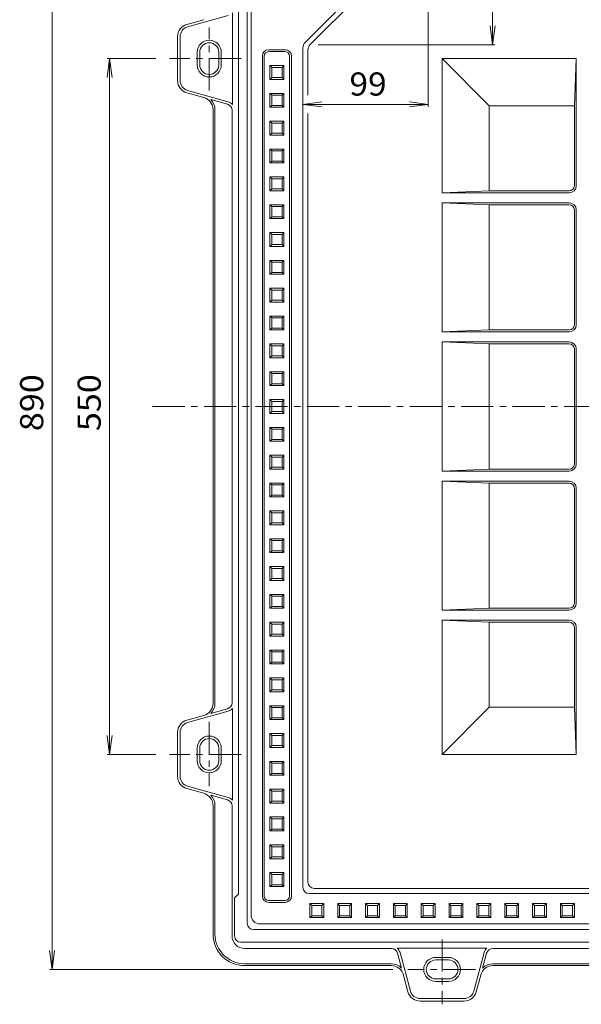
# Model space of a CAD drawing. Units: millimetres. Extents: x -1152 to 1107, y -828 to 838.
# Drawn here: x -966 to -523, y -549 to 230 of the extents above; entities that cross this region are included whole.
import ezdxf

# ---------------------------------------------------------------- set-up
doc = ezdxf.new("R2010")
doc.units = ezdxf.units.MM
doc.header["$LTSCALE"] = 6
doc.linetypes.add('JWW_CENTER1', pattern=[6.773333, 4.233333, -0.846667, 0.846667, -0.846667])
for name, color, linetype in [('その他', 7, 'Continuous'), ('躯体', 7, 'Continuous'), ('通り芯', 7, 'Continuous')]:
    doc.layers.add(name, color=color, linetype=linetype)
doc.styles.add('ＭＳ ゴシック', font='txt', dxfattribs={"height": 1})

msp = doc.modelspace()

# ---------------------------------------------------------------- linework, layer by layer
at = {"layer": 'その他', "color": 7, "linetype": 'Continuous', "lineweight": 9}
for p, q in [((-940.84, -521.22), (-940.84, 368.78)), ((-592.77, 209.76), (-592.77, 308.78)), ((-643.62, 160.78), (-643.62, 296.78)), ((-592.77, 209.76), (-594.73, 224.63)), ((-592.77, 209.76), (-590.81, 224.63)), ((-590.97, 209.76), (-730.64, 209.76)), ((-895.39, 198.78), (-897.35, 183.9)), ((-897.19, 198.78), (-858.9, 198.78)), ((-895.39, -351.22), (-895.39, 198.78)), ((-895.39, 198.78), (-893.44, 183.9)), ((-742.64, 162.58), (-727.77, 164.54)), ((-643.62, 162.58), (-658.5, 164.54)), ((-742.64, 162.58), (-643.62, 162.58)), ((-742.64, 162.58), (-727.77, 160.63)), ((-643.62, 162.58), (-658.5, 160.63)), ((-895.39, -351.22), (-897.35, -336.35)), ((-895.39, -351.22), (-893.44, -336.35)), ((-897.19, -351.22), (-858.9, -351.22)), ((-940.84, -521.22), (-942.8, -506.35)), ((-940.84, -521.22), (-938.88, -506.35)), ((-942.64, -521.22), (-671.68, -521.22))]:
    msp.add_line(p, q, dxfattribs=at)
at = {"layer": '躯体', "color": 2, "linetype": 'Continuous', "lineweight": 9}
for p, q in [((-793.64, 339.28), (-793.64, -461.72)), ((-786.64, -484.72), (-786.64, 332.28)), ((-798.39, 162.61), (-798.39, 234.94)), ((-834.33, 225.82), (-820.95, 229.55)), ((-833.79, 223.89), (-801.76, 232.83)), ((-841.64, 181.37), (-841.64, 216.18)), ((-839.64, 181.37), (-839.64, 216.18)), ((-826.14, 193.78), (-826.14, 203.78)), ((-824.14, 193.78), (-824.14, 203.78)), ((-809.14, 193.78), (-809.14, 203.78)), ((-807.14, 193.78), (-807.14, 203.78)), ((-834.33, 171.73), (-820.95, 168)), ((-833.79, 173.66), (-801.76, 164.72)), ((-802.29, 162.8), (-815.48, 166.48)), ((-813.64, 158.37), (-813.64, -310.82)), ((-812.14, 158.37), (-812.14, -310.82)), ((-798.64, 157.98), (-798.64, -310.43)), ((-833.79, -326.11), (-801.76, -317.17)), ((-802.29, -315.25), (-815.48, -318.92)), ((-798.39, -315.06), (-798.39, -387.39)), ((-834.33, -324.18), (-820.95, -320.45)), ((-841.64, -368.63), (-841.64, -333.82)), ((-839.64, -333.82), (-839.64, -368.63)), ((-826.14, -346.22), (-826.14, -356.22)), ((-824.14, -346.22), (-824.14, -356.22)), ((-809.14, -346.22), (-809.14, -356.22)), ((-807.14, -346.22), (-807.14, -356.22)), ((-834.33, -378.27), (-820.95, -382)), ((-833.79, -376.34), (-801.76, -385.28)), ((-802.29, -387.2), (-815.48, -383.52)), ((-813.64, -493.22), (-813.64, -391.63)), ((-812.14, -493.22), (-812.14, -391.63)), ((-798.64, -494.72), (-798.64, -392.02)), ((-796.64, -464.72), (-793.64, -461.72)), ((-796.64, -494.72), (-796.64, -464.72)), ((-781.64, -489.72), (66.36, -489.72)), ((76.36, -499.72), (-791.64, -499.72)), ((-788.64, -504.72), (-672.66, -504.72)), ((-668.03, -504.47), (-597.25, -504.47)), ((-122.66, -504.72), (-592.62, -504.72)), ((-667.83, -508.42), (-664.67, -520.14)), ((-657.7, -538.31), (-665.9, -507.9)), ((-627.64, -511.72), (-637.64, -511.72)), ((-607.57, -538.31), (-599.37, -507.9)), ((-597.44, -508.42), (-600.6, -520.14)), ((-788.64, -516.72), (-672.85, -516.72)), ((-788.64, -518.22), (-672.85, -518.22)), ((-627.64, -513.72), (-637.64, -513.72)), ((-122.85, -516.72), (-592.43, -516.72)), ((-592.43, -518.22), (-122.85, -518.22)), ((-659.63, -538.83), (-663.19, -525.62)), ((-627.64, -528.72), (-637.64, -528.72)), ((-605.64, -538.83), (-602.08, -525.62)), ((-627.64, -530.72), (-637.64, -530.72)), ((-615.3, -544.22), (-649.98, -544.22)), ((-615.3, -546.22), (-649.98, -546.22))]:
    msp.add_line(p, q, dxfattribs=at)
at = {"layer": '躯体', "color": 2, "linetype": 'JWW_CENTER1', "lineweight": 9}
for p, q in [((-816.64, 173.49), (-816.64, 223.29)), ((-791.47, 198.78), (-848.04, 198.78)), ((-816.64, -325.54), (-816.64, -376.36)), ((-791.47, -351.22), (-848.04, -351.22)), ((-632.64, -497.51), (-632.64, -548.79)), ((-606.28, -521.22), (-659.68, -521.22))]:
    msp.add_line(p, q, dxfattribs=at)
at = {"layer": '躯体', "color": 2, "linetype": 'Continuous', "lineweight": 9}
for centre, radius, start, end in [((-831.64, 216.18), 10, 105.59253, 180), ((-831.64, 216.18), 8, 105.59253, 180), ((-816.64, 203.78), 9.5, 0, 180), ((-816.64, 203.78), 7.5, 0, 180), ((-816.64, 193.78), 9.5, 180, 0), ((-816.64, 193.78), 7.5, 180, 0), ((-831.64, 181.37), 10, 180, 254.40611), ((-831.64, 181.37), 8, 180, 254.40611), ((-823.64, 158.37), 10, 0, 74.40724), ((-823.64, 158.37), 11.5, 0, 44.81589), ((-803.64, 157.98), 7, 41.40991, 74.40759), ((-803.64, 157.98), 5, 0, 74.40732), ((-823.64, -310.82), 10, 285.59276, 0), ((-823.64, -310.82), 11.5, 315.18411, 0), ((-803.64, -310.43), 5, 285.59268, 0), ((-803.64, -310.43), 7, 285.59241, 318.59009), ((-831.64, -333.82), 10, 105.5932, 180), ((-831.64, -333.82), 8, 105.5932, 180), ((-816.64, -346.22), 9.5, 0, 180), ((-816.64, -346.22), 7.5, 0, 180), ((-816.64, -356.22), 9.5, 180, 0), ((-816.64, -356.22), 7.5, 180, 0), ((-831.64, -368.63), 10, 180, 254.40747), ((-831.64, -368.63), 8, 180, 254.40747), ((-823.64, -391.63), 10, 0, 74.40724), ((-823.64, -391.63), 11.5, 0, 44.81589), ((-803.64, -392.02), 5, 0, 74.40732), ((-803.64, -392.02), 7, 41.40991, 74.40759), ((-781.64, -484.72), 5, 180, 270), ((-788.64, -493.22), 25, 180, 270), ((-788.64, -493.22), 23.5, 180, 270), ((-788.64, -494.72), 10, 180, 270), ((-791.64, -494.72), 5, 180, 270), ((-672.66, -509.72), 5, 15.0918, 90), ((-672.66, -509.72), 7, 15.09167, 48.5905), ((-592.62, -509.72), 7, 131.4095, 164.90833), ((-592.62, -509.72), 5, 90, 164.90828), ((-637.64, -521.22), 9.5, 90, 270), ((-627.64, -521.22), 9.5, 270, 90), ((-672.85, -528.22), 11.5, 44.68356, 90), ((-672.85, -528.22), 10, 15.09151, 90), ((-637.64, -521.22), 7.5, 90, 270), ((-627.64, -521.22), 7.5, 270, 90), ((-592.43, -528.22), 10, 90, 164.90849), ((-592.43, -528.22), 11.5, 90, 135.31644), ((-649.98, -536.22), 10, 195.09123, 270), ((-649.98, -536.22), 8, 195.09123, 270), ((-615.3, -536.22), 8, 270, 344.90826), ((-615.3, -536.22), 10, 270, 344.90826)]:
    msp.add_arc(centre, radius, start, end, dxfattribs=at)
at = {"layer": '通り芯', "color": 3, "linetype": 'Continuous', "lineweight": 9}
for p, q in [((-783.64, -478.22), (-783.64, 328.78)), ((-645.38, 307.02), (-740.88, 211.52)), ((-643.73, 303.02), (-736.88, 209.86)), ((-769.64, 205.78), (-756.64, 205.78)), ((-769.64, 204.28), (-756.64, 204.28)), ((-742.64, -456.22), (-742.64, 207.28)), ((-738.64, 169.99), (-738.64, 205.62)), ((-774.64, 200.78), (-774.64, -463.22)), ((-773.14, 200.78), (-773.14, -463.22)), ((-753.14, 200.78), (-753.14, -463.22)), ((-751.64, 200.78), (-751.64, -463.22)), ((-595.32, 161.45), (-632.64, 198.78)), ((-526.64, 198.78), (-632.64, 198.78)), ((-632.64, 198.78), (-632.64, 92.78)), ((-528.14, 161.45), (-526.64, 198.78)), ((-526.64, 98.28), (-526.64, 198.78)), ((-767.14, 191.78), (-768.64, 193.28)), ((-768.64, 193.28), (-757.64, 193.28)), ((-768.64, 182.28), (-768.64, 193.28)), ((-767.14, 191.78), (-759.14, 191.78)), ((-767.14, 183.78), (-767.14, 191.78)), ((-759.14, 191.78), (-757.64, 193.28)), ((-759.14, 183.78), (-759.14, 191.78)), ((-757.64, 182.28), (-757.64, 193.28)), ((-767.14, 183.78), (-768.64, 182.28)), ((-768.64, 182.28), (-757.64, 182.28)), ((-767.14, 183.78), (-759.14, 183.78)), ((-759.14, 183.78), (-757.64, 182.28)), ((-767.14, 169.78), (-768.64, 171.28)), ((-768.64, 171.28), (-757.64, 171.28)), ((-768.64, 160.28), (-768.64, 171.28)), ((-759.14, 169.78), (-757.64, 171.28)), ((-757.64, 160.28), (-757.64, 171.28)), ((-767.14, 169.78), (-759.14, 169.78)), ((-767.14, 161.78), (-767.14, 169.78)), ((-759.14, 161.78), (-759.14, 169.78)), ((-767.14, 161.78), (-768.64, 160.28)), ((-768.64, 160.28), (-757.64, 160.28)), ((-767.14, 161.78), (-759.14, 161.78)), ((-759.14, 161.78), (-757.64, 160.28)), ((-595.32, 161.45), (-595.32, 94.28)), ((-528.14, 161.45), (-595.32, 161.45)), ((-528.14, 98.28), (-528.14, 161.45)), ((-767.14, 147.78), (-768.64, 149.28)), ((-768.64, 149.28), (-757.64, 149.28)), ((-768.64, 138.28), (-768.64, 149.28)), ((-759.14, 147.78), (-757.64, 149.28)), ((-757.64, 138.28), (-757.64, 149.28)), ((-738.64, -452.22), (-738.64, 155.3)), ((-767.14, 147.78), (-759.14, 147.78)), ((-767.14, 139.78), (-767.14, 147.78)), ((-759.14, 139.78), (-759.14, 147.78)), ((-767.14, 139.78), (-768.64, 138.28)), ((-768.64, 138.28), (-757.64, 138.28)), ((-767.14, 139.78), (-759.14, 139.78)), ((-759.14, 139.78), (-757.64, 138.28)), ((-767.14, 125.78), (-768.64, 127.28)), ((-768.64, 127.28), (-757.64, 127.28)), ((-768.64, 116.28), (-768.64, 127.28)), ((-767.14, 125.78), (-759.14, 125.78)), ((-767.14, 117.78), (-767.14, 125.78)), ((-759.14, 125.78), (-757.64, 127.28)), ((-759.14, 117.78), (-759.14, 125.78)), ((-757.64, 116.28), (-757.64, 127.28)), ((-767.14, 117.78), (-768.64, 116.28)), ((-767.14, 117.78), (-759.14, 117.78)), ((-759.14, 117.78), (-757.64, 116.28)), ((-768.64, 116.28), (-757.64, 116.28)), ((-767.14, 103.78), (-768.64, 105.28)), ((-768.64, 105.28), (-757.64, 105.28)), ((-768.64, 94.28), (-768.64, 105.28)), ((-767.14, 103.78), (-759.14, 103.78)), ((-767.14, 95.78), (-767.14, 103.78)), ((-759.14, 103.78), (-757.64, 105.28)), ((-759.14, 95.78), (-759.14, 103.78)), ((-757.64, 94.28), (-757.64, 105.28)), ((-767.14, 95.78), (-768.64, 94.28)), ((-768.64, 94.28), (-757.64, 94.28)), ((-767.14, 95.78), (-759.14, 95.78)), ((-759.14, 95.78), (-757.64, 94.28)), ((-595.32, 94.28), (-632.64, 92.78)), ((-532.14, 94.28), (-595.32, 94.28)), ((-532.14, 92.78), (-632.64, 92.78)), ((-767.14, 81.78), (-768.64, 83.28)), ((-768.64, 83.28), (-757.64, 83.28)), ((-768.64, 72.28), (-768.64, 83.28)), ((-767.14, 81.78), (-759.14, 81.78)), ((-767.14, 73.78), (-767.14, 81.78)), ((-759.14, 81.78), (-757.64, 83.28)), ((-759.14, 73.78), (-759.14, 81.78)), ((-757.64, 72.28), (-757.64, 83.28)), ((-595.32, 83.28), (-632.64, 84.78)), ((-532.14, 84.78), (-632.64, 84.78)), ((-632.64, 84.78), (-632.64, -17.22)), ((-595.32, 83.28), (-595.32, -15.72)), ((-532.14, 83.28), (-595.32, 83.28)), ((-528.14, 79.28), (-528.14, -11.72)), ((-526.64, 79.28), (-526.64, -11.72)), ((-767.14, 73.78), (-768.64, 72.28)), ((-768.64, 72.28), (-757.64, 72.28)), ((-767.14, 73.78), (-759.14, 73.78)), ((-759.14, 73.78), (-757.64, 72.28)), ((-767.14, 59.78), (-768.64, 61.28)), ((-768.64, 61.28), (-757.64, 61.28)), ((-768.64, 50.28), (-768.64, 61.28)), ((-767.14, 59.78), (-759.14, 59.78)), ((-767.14, 51.78), (-767.14, 59.78)), ((-759.14, 59.78), (-757.64, 61.28)), ((-759.14, 51.78), (-759.14, 59.78)), ((-757.64, 50.28), (-757.64, 61.28)), ((-767.14, 51.78), (-768.64, 50.28)), ((-768.64, 50.28), (-757.64, 50.28)), ((-767.14, 51.78), (-759.14, 51.78)), ((-759.14, 51.78), (-757.64, 50.28)), ((-767.14, 37.78), (-768.64, 39.28)), ((-768.64, 39.28), (-757.64, 39.28)), ((-768.64, 28.28), (-768.64, 39.28)), ((-759.14, 37.78), (-757.64, 39.28)), ((-757.64, 28.28), (-757.64, 39.28)), ((-767.14, 37.78), (-759.14, 37.78)), ((-767.14, 29.78), (-767.14, 37.78)), ((-759.14, 29.78), (-759.14, 37.78)), ((-767.14, 29.78), (-768.64, 28.28)), ((-768.64, 28.28), (-757.64, 28.28)), ((-767.14, 29.78), (-759.14, 29.78)), ((-759.14, 29.78), (-757.64, 28.28)), ((-767.14, 15.78), (-768.64, 17.28)), ((-768.64, 17.28), (-757.64, 17.28)), ((-768.64, 6.28), (-768.64, 17.28)), ((-767.14, 15.78), (-759.14, 15.78)), ((-767.14, 7.78), (-767.14, 15.78)), ((-759.14, 15.78), (-757.64, 17.28)), ((-759.14, 7.78), (-759.14, 15.78)), ((-757.64, 6.28), (-757.64, 17.28)), ((-767.14, 7.78), (-768.64, 6.28)), ((-768.64, 6.28), (-757.64, 6.28)), ((-767.14, 7.78), (-759.14, 7.78)), ((-759.14, 7.78), (-757.64, 6.28)), ((-767.14, -6.22), (-768.64, -4.72)), ((-768.64, -4.72), (-757.64, -4.72)), ((-768.64, -15.72), (-768.64, -4.72)), ((-767.14, -6.22), (-759.14, -6.22)), ((-767.14, -14.22), (-767.14, -6.22)), ((-759.14, -6.22), (-757.64, -4.72)), ((-759.14, -14.22), (-759.14, -6.22)), ((-757.64, -15.72), (-757.64, -4.72)), ((-767.14, -14.22), (-768.64, -15.72)), ((-767.14, -14.22), (-759.14, -14.22)), ((-759.14, -14.22), (-757.64, -15.72)), ((-768.64, -15.72), (-757.64, -15.72)), ((-595.32, -15.72), (-632.64, -17.22)), ((-532.14, -17.22), (-632.64, -17.22)), ((-532.14, -15.72), (-595.32, -15.72)), ((-767.14, -28.22), (-768.64, -26.72)), ((-768.64, -26.72), (-757.64, -26.72)), ((-768.64, -37.72), (-768.64, -26.72)), ((-767.14, -28.22), (-759.14, -28.22)), ((-767.14, -36.22), (-767.14, -28.22)), ((-759.14, -28.22), (-757.64, -26.72)), ((-759.14, -36.22), (-759.14, -28.22)), ((-757.64, -37.72), (-757.64, -26.72)), ((-632.64, -25.22), (-595.32, -26.72)), ((-532.14, -25.22), (-632.64, -25.22)), ((-632.64, -25.22), (-632.64, -127.22)), ((-532.14, -26.72), (-595.32, -26.72)), ((-595.32, -26.72), (-595.32, -125.72)), ((-528.14, -30.72), (-528.14, -121.72)), ((-526.64, -30.72), (-526.64, -121.72)), ((-767.14, -36.22), (-768.64, -37.72)), ((-768.64, -37.72), (-757.64, -37.72)), ((-767.14, -36.22), (-759.14, -36.22)), ((-759.14, -36.22), (-757.64, -37.72)), ((-767.14, -50.22), (-768.64, -48.72)), ((-768.64, -48.72), (-757.64, -48.72)), ((-768.64, -59.72), (-768.64, -48.72)), ((-767.14, -50.22), (-759.14, -50.22)), ((-767.14, -58.22), (-767.14, -50.22)), ((-759.14, -50.22), (-757.64, -48.72)), ((-759.14, -58.22), (-759.14, -50.22)), ((-757.64, -59.72), (-757.64, -48.72)), ((-767.14, -58.22), (-768.64, -59.72)), ((-768.64, -59.72), (-757.64, -59.72)), ((-767.14, -58.22), (-759.14, -58.22)), ((-759.14, -58.22), (-757.64, -59.72)), ((-767.14, -72.22), (-768.64, -70.72)), ((-768.64, -70.72), (-757.64, -70.72)), ((-768.64, -81.72), (-768.64, -70.72)), ((-767.14, -72.22), (-759.14, -72.22)), ((-767.14, -80.22), (-767.14, -72.22)), ((-759.14, -72.22), (-757.64, -70.72)), ((-759.14, -80.22), (-759.14, -72.22)), ((-757.64, -81.72), (-757.64, -70.72)), ((-767.14, -80.22), (-768.64, -81.72)), ((-768.64, -81.72), (-757.64, -81.72)), ((-767.14, -80.22), (-759.14, -80.22)), ((-759.14, -80.22), (-757.64, -81.72)), ((-767.14, -94.22), (-768.64, -92.72)), ((-768.64, -92.72), (-757.64, -92.72)), ((-768.64, -103.72), (-768.64, -92.72)), ((-759.14, -94.22), (-757.64, -92.72)), ((-757.64, -103.72), (-757.64, -92.72)), ((-767.14, -94.22), (-759.14, -94.22)), ((-767.14, -102.22), (-767.14, -94.22)), ((-759.14, -102.22), (-759.14, -94.22)), ((-767.14, -102.22), (-768.64, -103.72)), ((-768.64, -103.72), (-757.64, -103.72)), ((-767.14, -102.22), (-759.14, -102.22)), ((-759.14, -102.22), (-757.64, -103.72)), ((-767.14, -116.22), (-768.64, -114.72)), ((-768.64, -114.72), (-757.64, -114.72)), ((-768.64, -125.72), (-768.64, -114.72)), ((-767.14, -116.22), (-759.14, -116.22)), ((-767.14, -124.22), (-767.14, -116.22)), ((-759.14, -116.22), (-757.64, -114.72)), ((-759.14, -124.22), (-759.14, -116.22)), ((-757.64, -125.72), (-757.64, -114.72)), ((-767.14, -124.22), (-768.64, -125.72)), ((-767.14, -124.22), (-759.14, -124.22)), ((-759.14, -124.22), (-757.64, -125.72)), ((-768.64, -125.72), (-757.64, -125.72)), ((-632.64, -127.22), (-595.32, -125.72)), ((-532.14, -127.22), (-632.64, -127.22)), ((-532.14, -125.72), (-595.32, -125.72)), ((-767.14, -138.22), (-768.64, -136.72)), ((-768.64, -136.72), (-757.64, -136.72)), ((-768.64, -147.72), (-768.64, -136.72)), ((-767.14, -138.22), (-759.14, -138.22)), ((-767.14, -146.22), (-767.14, -138.22)), ((-759.14, -138.22), (-757.64, -136.72)), ((-759.14, -146.22), (-759.14, -138.22)), ((-757.64, -147.72), (-757.64, -136.72)), ((-595.32, -136.72), (-632.64, -135.22)), ((-532.14, -135.22), (-632.64, -135.22)), ((-632.64, -135.22), (-632.64, -237.22)), ((-595.32, -235.72), (-595.32, -136.72)), ((-532.14, -136.72), (-595.32, -136.72)), ((-767.14, -146.22), (-768.64, -147.72)), ((-768.64, -147.72), (-757.64, -147.72)), ((-767.14, -146.22), (-759.14, -146.22)), ((-759.14, -146.22), (-757.64, -147.72)), ((-528.14, -231.72), (-528.14, -140.72)), ((-526.64, -231.72), (-526.64, -140.72)), ((-767.14, -160.22), (-768.64, -158.72)), ((-768.64, -158.72), (-757.64, -158.72)), ((-768.64, -169.72), (-768.64, -158.72)), ((-767.14, -160.22), (-759.14, -160.22)), ((-767.14, -168.22), (-767.14, -160.22)), ((-759.14, -160.22), (-757.64, -158.72)), ((-759.14, -168.22), (-759.14, -160.22)), ((-757.64, -169.72), (-757.64, -158.72)), ((-767.14, -168.22), (-768.64, -169.72)), ((-768.64, -169.72), (-757.64, -169.72)), ((-767.14, -168.22), (-759.14, -168.22)), ((-759.14, -168.22), (-757.64, -169.72)), ((-767.14, -182.22), (-768.64, -180.72)), ((-768.64, -180.72), (-757.64, -180.72)), ((-768.64, -191.72), (-768.64, -180.72)), ((-767.14, -182.22), (-759.14, -182.22)), ((-767.14, -190.22), (-767.14, -182.22)), ((-759.14, -182.22), (-757.64, -180.72)), ((-759.14, -190.22), (-759.14, -182.22)), ((-757.64, -191.72), (-757.64, -180.72)), ((-767.14, -190.22), (-768.64, -191.72)), ((-768.64, -191.72), (-757.64, -191.72)), ((-767.14, -190.22), (-759.14, -190.22)), ((-759.14, -190.22), (-757.64, -191.72)), ((-767.14, -204.22), (-768.64, -202.72)), ((-768.64, -202.72), (-757.64, -202.72)), ((-768.64, -213.72), (-768.64, -202.72)), ((-767.14, -204.22), (-759.14, -204.22)), ((-767.14, -212.22), (-767.14, -204.22)), ((-759.14, -204.22), (-757.64, -202.72)), ((-759.14, -212.22), (-759.14, -204.22)), ((-757.64, -213.72), (-757.64, -202.72)), ((-767.14, -212.22), (-768.64, -213.72)), ((-768.64, -213.72), (-757.64, -213.72)), ((-767.14, -212.22), (-759.14, -212.22)), ((-759.14, -212.22), (-757.64, -213.72)), ((-767.14, -226.22), (-768.64, -224.72)), ((-768.64, -224.72), (-757.64, -224.72)), ((-768.64, -235.72), (-768.64, -224.72)), ((-759.14, -226.22), (-757.64, -224.72)), ((-757.64, -235.72), (-757.64, -224.72)), ((-767.14, -226.22), (-759.14, -226.22)), ((-767.14, -234.22), (-767.14, -226.22)), ((-759.14, -234.22), (-759.14, -226.22)), ((-767.14, -234.22), (-768.64, -235.72)), ((-768.64, -235.72), (-757.64, -235.72)), ((-767.14, -234.22), (-759.14, -234.22)), ((-759.14, -234.22), (-757.64, -235.72)), ((-595.32, -235.72), (-632.64, -237.22)), ((-532.14, -237.22), (-632.64, -237.22)), ((-532.14, -235.72), (-595.32, -235.72)), ((-767.14, -248.22), (-768.64, -246.72)), ((-768.64, -246.72), (-757.64, -246.72)), ((-768.64, -257.72), (-768.64, -246.72)), ((-767.14, -248.22), (-759.14, -248.22)), ((-767.14, -256.22), (-767.14, -248.22)), ((-759.14, -248.22), (-757.64, -246.72)), ((-759.14, -256.22), (-759.14, -248.22)), ((-757.64, -257.72), (-757.64, -246.72)), ((-595.32, -246.72), (-632.64, -245.22)), ((-532.14, -245.22), (-632.64, -245.22)), ((-632.64, -245.22), (-632.64, -351.22)), ((-595.32, -313.9), (-595.32, -246.72)), ((-532.14, -246.72), (-595.32, -246.72)), ((-767.14, -256.22), (-768.64, -257.72)), ((-767.14, -256.22), (-759.14, -256.22)), ((-759.14, -256.22), (-757.64, -257.72)), ((-528.14, -250.72), (-528.14, -313.9)), ((-526.64, -250.72), (-526.64, -351.22)), ((-768.64, -257.72), (-757.64, -257.72)), ((-767.14, -270.22), (-768.64, -268.72)), ((-768.64, -268.72), (-757.64, -268.72)), ((-768.64, -279.72), (-768.64, -268.72)), ((-767.14, -270.22), (-759.14, -270.22)), ((-767.14, -278.22), (-767.14, -270.22)), ((-759.14, -270.22), (-757.64, -268.72)), ((-759.14, -278.22), (-759.14, -270.22)), ((-757.64, -279.72), (-757.64, -268.72)), ((-767.14, -278.22), (-768.64, -279.72)), ((-768.64, -279.72), (-757.64, -279.72)), ((-767.14, -278.22), (-759.14, -278.22)), ((-759.14, -278.22), (-757.64, -279.72)), ((-767.14, -292.22), (-768.64, -290.72)), ((-768.64, -290.72), (-757.64, -290.72)), ((-768.64, -301.72), (-768.64, -290.72)), ((-767.14, -292.22), (-759.14, -292.22)), ((-767.14, -300.22), (-767.14, -292.22)), ((-759.14, -292.22), (-757.64, -290.72)), ((-759.14, -300.22), (-759.14, -292.22)), ((-757.64, -301.72), (-757.64, -290.72)), ((-767.14, -300.22), (-768.64, -301.72)), ((-768.64, -301.72), (-757.64, -301.72)), ((-767.14, -300.22), (-759.14, -300.22)), ((-759.14, -300.22), (-757.64, -301.72)), ((-767.14, -314.22), (-768.64, -312.72)), ((-768.64, -312.72), (-757.64, -312.72)), ((-768.64, -323.72), (-768.64, -312.72)), ((-767.14, -314.22), (-759.14, -314.22)), ((-767.14, -322.22), (-767.14, -314.22)), ((-759.14, -314.22), (-757.64, -312.72)), ((-759.14, -322.22), (-759.14, -314.22)), ((-757.64, -323.72), (-757.64, -312.72)), ((-595.32, -313.9), (-632.64, -351.22)), ((-528.14, -313.9), (-595.32, -313.9)), ((-528.14, -313.9), (-526.64, -351.22)), ((-767.14, -322.22), (-768.64, -323.72)), ((-768.64, -323.72), (-757.64, -323.72)), ((-767.14, -322.22), (-759.14, -322.22)), ((-759.14, -322.22), (-757.64, -323.72)), ((-767.14, -336.22), (-768.64, -334.72)), ((-768.64, -334.72), (-757.64, -334.72)), ((-768.64, -345.72), (-768.64, -334.72)), ((-767.14, -336.22), (-759.14, -336.22)), ((-767.14, -344.22), (-767.14, -336.22)), ((-759.14, -336.22), (-757.64, -334.72)), ((-759.14, -344.22), (-759.14, -336.22)), ((-757.64, -345.72), (-757.64, -334.72)), ((-767.14, -344.22), (-768.64, -345.72)), ((-768.64, -345.72), (-757.64, -345.72)), ((-767.14, -344.22), (-759.14, -344.22)), ((-759.14, -344.22), (-757.64, -345.72)), ((-767.14, -358.22), (-768.64, -356.72)), ((-768.64, -356.72), (-757.64, -356.72)), ((-768.64, -367.72), (-768.64, -356.72)), ((-759.14, -358.22), (-757.64, -356.72)), ((-757.64, -367.72), (-757.64, -356.72)), ((-526.64, -351.22), (-632.64, -351.22)), ((-767.14, -358.22), (-759.14, -358.22)), ((-767.14, -366.22), (-767.14, -358.22)), ((-759.14, -366.22), (-759.14, -358.22)), ((-767.14, -366.22), (-768.64, -367.72)), ((-768.64, -367.72), (-757.64, -367.72)), ((-767.14, -366.22), (-759.14, -366.22)), ((-759.14, -366.22), (-757.64, -367.72)), ((-767.14, -380.22), (-768.64, -378.72)), ((-768.64, -378.72), (-757.64, -378.72)), ((-768.64, -389.72), (-768.64, -378.72)), ((-767.14, -380.22), (-759.14, -380.22)), ((-767.14, -388.22), (-767.14, -380.22)), ((-759.14, -380.22), (-757.64, -378.72)), ((-759.14, -388.22), (-759.14, -380.22)), ((-757.64, -389.72), (-757.64, -378.72)), ((-767.14, -388.22), (-768.64, -389.72)), ((-767.14, -388.22), (-759.14, -388.22)), ((-759.14, -388.22), (-757.64, -389.72)), ((-768.64, -389.72), (-757.64, -389.72)), ((-767.14, -402.22), (-768.64, -400.72)), ((-768.64, -400.72), (-757.64, -400.72)), ((-768.64, -411.72), (-768.64, -400.72)), ((-767.14, -402.22), (-759.14, -402.22)), ((-767.14, -410.22), (-767.14, -402.22)), ((-759.14, -402.22), (-757.64, -400.72)), ((-759.14, -410.22), (-759.14, -402.22)), ((-757.64, -411.72), (-757.64, -400.72)), ((-767.14, -410.22), (-768.64, -411.72)), ((-768.64, -411.72), (-757.64, -411.72)), ((-767.14, -410.22), (-759.14, -410.22)), ((-759.14, -410.22), (-757.64, -411.72)), ((-767.14, -424.22), (-768.64, -422.72)), ((-768.64, -422.72), (-757.64, -422.72)), ((-768.64, -433.72), (-768.64, -422.72)), ((-767.14, -424.22), (-759.14, -424.22)), ((-767.14, -432.22), (-767.14, -424.22)), ((-759.14, -424.22), (-757.64, -422.72)), ((-759.14, -432.22), (-759.14, -424.22)), ((-757.64, -433.72), (-757.64, -422.72)), ((-767.14, -432.22), (-768.64, -433.72)), ((-768.64, -433.72), (-757.64, -433.72)), ((-767.14, -432.22), (-759.14, -432.22)), ((-759.14, -432.22), (-757.64, -433.72)), ((-767.14, -446.22), (-768.64, -444.72)), ((-768.64, -444.72), (-757.64, -444.72)), ((-768.64, -455.72), (-768.64, -444.72)), ((-767.14, -446.22), (-759.14, -446.22)), ((-767.14, -454.22), (-767.14, -446.22)), ((-759.14, -446.22), (-757.64, -444.72)), ((-759.14, -454.22), (-759.14, -446.22)), ((-757.64, -455.72), (-757.64, -444.72)), ((-767.14, -454.22), (-768.64, -455.72)), ((-768.64, -455.72), (-757.64, -455.72)), ((-767.14, -454.22), (-759.14, -454.22)), ((-759.14, -454.22), (-757.64, -455.72)), ((-733.64, -457.22), (18.36, -457.22)), ((-756.64, -466.72), (-769.64, -466.72)), ((-737.64, -461.22), (22.36, -461.22)), ((-756.64, -468.22), (-769.64, -468.22)), ((-737.14, -469.22), (-737.14, -480.22)), ((-735.64, -470.72), (-737.14, -469.22)), ((-737.14, -469.22), (-726.14, -469.22)), ((-735.64, -470.72), (-735.64, -478.72)), ((-735.64, -470.72), (-727.64, -470.72)), ((-727.64, -470.72), (-726.14, -469.22)), ((-727.64, -470.72), (-727.64, -478.72)), ((-726.14, -469.22), (-726.14, -480.22)), ((-715.14, -469.22), (-715.14, -480.22)), ((-713.64, -470.72), (-715.14, -469.22)), ((-715.14, -469.22), (-704.14, -469.22)), ((-713.64, -470.72), (-713.64, -478.72)), ((-713.64, -470.72), (-705.64, -470.72)), ((-705.64, -470.72), (-704.14, -469.22)), ((-705.64, -470.72), (-705.64, -478.72)), ((-704.14, -469.22), (-704.14, -480.22)), ((-693.14, -469.22), (-693.14, -480.22)), ((-691.64, -470.72), (-693.14, -469.22)), ((-693.14, -469.22), (-682.14, -469.22)), ((-691.64, -470.72), (-691.64, -478.72)), ((-691.64, -470.72), (-683.64, -470.72)), ((-683.64, -470.72), (-682.14, -469.22)), ((-683.64, -470.72), (-683.64, -478.72)), ((-682.14, -469.22), (-682.14, -480.22)), ((-671.14, -469.22), (-671.14, -480.22)), ((-669.64, -470.72), (-671.14, -469.22)), ((-671.14, -469.22), (-660.14, -469.22)), ((-669.64, -470.72), (-669.64, -478.72)), ((-669.64, -470.72), (-661.64, -470.72)), ((-661.64, -470.72), (-660.14, -469.22)), ((-661.64, -470.72), (-661.64, -478.72)), ((-660.14, -469.22), (-660.14, -480.22)), ((-649.14, -469.22), (-649.14, -480.22)), ((-647.64, -470.72), (-649.14, -469.22)), ((-649.14, -469.22), (-638.14, -469.22)), ((-647.64, -470.72), (-647.64, -478.72)), ((-647.64, -470.72), (-639.64, -470.72)), ((-639.64, -470.72), (-638.14, -469.22)), ((-639.64, -470.72), (-639.64, -478.72)), ((-638.14, -469.22), (-638.14, -480.22)), ((-627.14, -469.22), (-627.14, -480.22)), ((-625.64, -470.72), (-627.14, -469.22)), ((-627.14, -469.22), (-616.14, -469.22)), ((-625.64, -470.72), (-625.64, -478.72)), ((-625.64, -470.72), (-617.64, -470.72)), ((-617.64, -470.72), (-616.14, -469.22)), ((-617.64, -470.72), (-617.64, -478.72)), ((-616.14, -469.22), (-616.14, -480.22)), ((-605.14, -469.22), (-605.14, -480.22)), ((-603.64, -470.72), (-605.14, -469.22)), ((-605.14, -469.22), (-594.14, -469.22)), ((-603.64, -470.72), (-603.64, -478.72)), ((-603.64, -470.72), (-595.64, -470.72)), ((-595.64, -470.72), (-594.14, -469.22)), ((-595.64, -470.72), (-595.64, -478.72)), ((-594.14, -469.22), (-594.14, -480.22)), ((-583.14, -469.22), (-583.14, -480.22)), ((-581.64, -470.72), (-583.14, -469.22)), ((-583.14, -469.22), (-572.14, -469.22)), ((-581.64, -470.72), (-581.64, -478.72)), ((-581.64, -470.72), (-573.64, -470.72)), ((-573.64, -470.72), (-572.14, -469.22)), ((-573.64, -470.72), (-573.64, -478.72)), ((-572.14, -469.22), (-572.14, -480.22)), ((-561.14, -469.22), (-561.14, -480.22)), ((-559.64, -470.72), (-561.14, -469.22)), ((-561.14, -469.22), (-550.14, -469.22)), ((-559.64, -470.72), (-559.64, -478.72)), ((-559.64, -470.72), (-551.64, -470.72)), ((-551.64, -470.72), (-550.14, -469.22)), ((-551.64, -470.72), (-551.64, -478.72)), ((-550.14, -469.22), (-550.14, -480.22)), ((-539.14, -469.22), (-539.14, -480.22)), ((-537.64, -470.72), (-539.14, -469.22)), ((-539.14, -469.22), (-528.14, -469.22)), ((-537.64, -470.72), (-537.64, -478.72)), ((-537.64, -470.72), (-529.64, -470.72)), ((-529.64, -470.72), (-528.14, -469.22)), ((-529.64, -470.72), (-529.64, -478.72)), ((-528.14, -469.22), (-528.14, -480.22)), ((-735.64, -478.72), (-737.14, -480.22)), ((-737.14, -480.22), (-726.14, -480.22)), ((-735.64, -478.72), (-727.64, -478.72)), ((-727.64, -478.72), (-726.14, -480.22)), ((-713.64, -478.72), (-715.14, -480.22)), ((-715.14, -480.22), (-704.14, -480.22)), ((-713.64, -478.72), (-705.64, -478.72)), ((-705.64, -478.72), (-704.14, -480.22)), ((-691.64, -478.72), (-693.14, -480.22)), ((-693.14, -480.22), (-682.14, -480.22)), ((-691.64, -478.72), (-683.64, -478.72)), ((-683.64, -478.72), (-682.14, -480.22)), ((-669.64, -478.72), (-671.14, -480.22)), ((-671.14, -480.22), (-660.14, -480.22)), ((-669.64, -478.72), (-661.64, -478.72)), ((-661.64, -478.72), (-660.14, -480.22)), ((-647.64, -478.72), (-649.14, -480.22)), ((-649.14, -480.22), (-638.14, -480.22)), ((-647.64, -478.72), (-639.64, -478.72)), ((-639.64, -478.72), (-638.14, -480.22)), ((-625.64, -478.72), (-627.14, -480.22)), ((-627.14, -480.22), (-616.14, -480.22)), ((-625.64, -478.72), (-617.64, -478.72)), ((-617.64, -478.72), (-616.14, -480.22)), ((-603.64, -478.72), (-605.14, -480.22)), ((-605.14, -480.22), (-594.14, -480.22)), ((-603.64, -478.72), (-595.64, -478.72)), ((-595.64, -478.72), (-594.14, -480.22)), ((-581.64, -478.72), (-583.14, -480.22)), ((-583.14, -480.22), (-572.14, -480.22)), ((-581.64, -478.72), (-573.64, -478.72)), ((-573.64, -478.72), (-572.14, -480.22)), ((-559.64, -478.72), (-561.14, -480.22)), ((-561.14, -480.22), (-550.14, -480.22)), ((-559.64, -478.72), (-551.64, -478.72)), ((-551.64, -478.72), (-550.14, -480.22)), ((-537.64, -478.72), (-539.14, -480.22)), ((-539.14, -480.22), (-528.14, -480.22)), ((-537.64, -478.72), (-529.64, -478.72)), ((-529.64, -478.72), (-528.14, -480.22)), ((-776.64, -485.22), (61.36, -485.22))]:
    msp.add_line(p, q, dxfattribs=at)
at = {"layer": '通り芯', "color": 3, "linetype": 'JWW_CENTER1', "lineweight": 9}
msp.add_line((-861.42, -76.22), (133.17, -76.22), dxfattribs=at)
at = {"layer": '通り芯', "color": 3, "linetype": 'Continuous', "lineweight": 9}
for centre, radius, start, end in [((-736.64, 207.28), 6, 135.00034, 180), ((-769.64, 200.78), 5, 90, 180), ((-769.64, 200.78), 3.5, 90, 180), ((-756.64, 200.78), 5, 0, 90), ((-756.64, 200.78), 3.5, 0, 90), ((-732.64, 205.62), 6, 135.00034, 180), ((-532.14, 98.28), 4, 270, 0), ((-532.14, 98.28), 5.5, 270, 0), ((-532.14, 79.28), 5.5, 0, 90), ((-532.14, 79.28), 4, 0, 90), ((-532.14, -11.72), 4, 270, 0), ((-532.14, -11.72), 5.5, 270, 0), ((-532.14, -30.72), 5.5, 0, 90), ((-532.14, -30.72), 4, 0, 90), ((-532.14, -121.72), 4, 270, 0), ((-532.14, -121.72), 5.5, 270, 0), ((-532.14, -140.72), 5.5, 0, 90), ((-532.14, -140.72), 4, 0, 90), ((-532.14, -231.72), 4, 270, 0), ((-532.14, -231.72), 5.5, 270, 0), ((-532.14, -250.72), 5.5, 0, 90), ((-532.14, -250.72), 4, 0, 90), ((-737.64, -456.22), 5, 180, 270), ((-733.64, -452.22), 5, 180, 270), ((-769.64, -463.22), 5, 180, 270), ((-769.64, -463.22), 3.5, 180, 270), ((-756.64, -463.22), 5, 270, 0), ((-756.64, -463.22), 3.5, 270, 0), ((-776.64, -478.22), 7, 180, 270)]:
    msp.add_arc(centre, radius, start, end, dxfattribs=at)

# ---------------------------------------------------------------- texts
at = {"layer": 'その他', "color": 2, "linetype": 'Continuous', "lineweight": 211, "style": 'ＭＳ ゴシック', "width": 1.0625}
msp.add_text('99', height=18.288, dxfattribs=at).set_placement((-705.88, 169.57))
at = {"layer": 'その他', "color": 2, "linetype": 'Continuous', "lineweight": 211, "style": 'ＭＳ ゴシック', "width": 1.083333}
for s, p in [('890', (-947.82, -95.72)), ('550', (-902.38, -95.72))]:
    msp.add_text(s, height=18.288, rotation=90, dxfattribs=at).set_placement(p)

doc.saveas('drawing.dxf')
